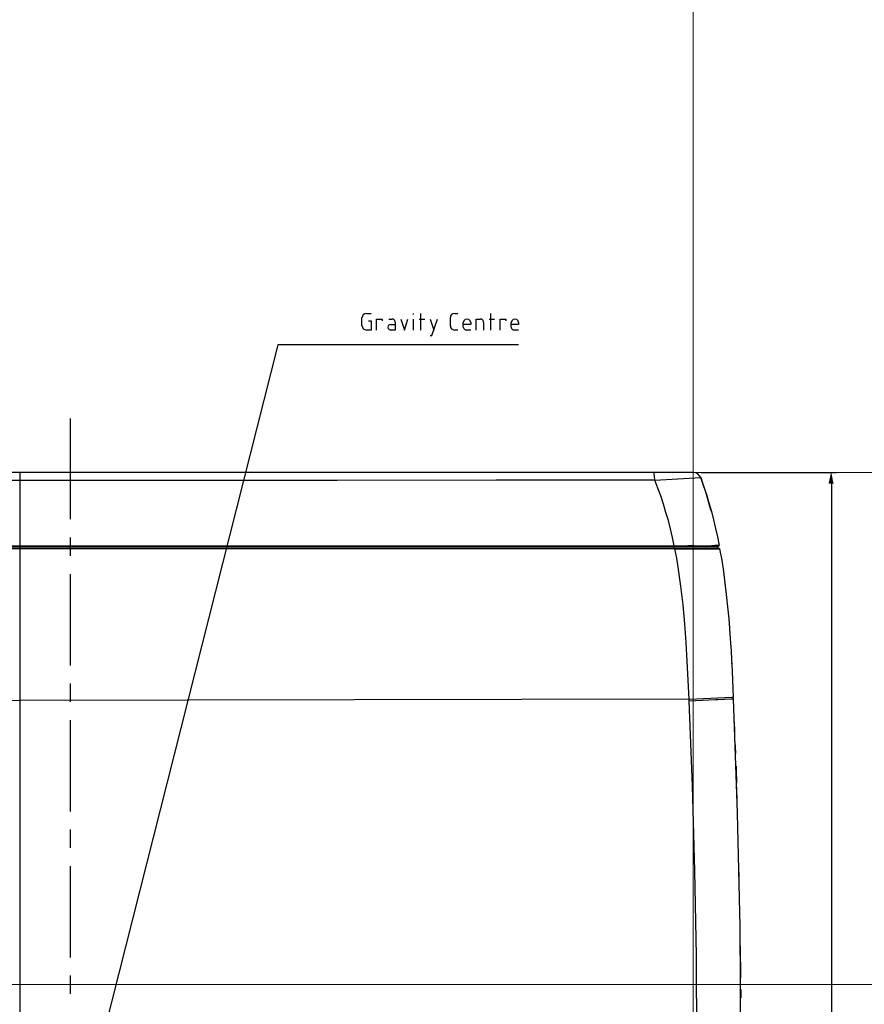
# Model space of a CAD drawing. Units: inches. Extents: x -2049 to 3731, y -2296 to 3484.
# Drawn here: x 489 to 651, y 591 to 780 of the extents above; entities that cross this region are included whole.
import ezdxf

# ---------------------------------------------------------------- set-up
doc = ezdxf.new("R2010")
doc.units = ezdxf.units.IN
doc.header["$MEASUREMENT"] = 0
doc.layers.add('Layer 1', color=7, linetype='Continuous')

msp = doc.modelspace()

# ---------------------------------------------------------------- hatches: boundary and pattern name
at = {"layer": 'Layer 1', "true_color": 0xffffff}
msp.add_hatch(color=7, dxfattribs=at).paths.add_polyline_path([(645.04, 693.17), (644.61, 691.14), (645.42, 691.14)])

# ---------------------------------------------------------------- linework, layer by layer
at = {"layer": 'Layer 1', "lineweight": 0}
for points in [[(618.5, 3483.53), (618.5, -2296.03)], [(-2048.58, 693.18), (3730.98, 693.18)], [(645.04, 693.17), (644.61, 691.14), (645.42, 691.14)], [(-2048.58, 594.82), (3730.98, 594.82)]]:
    msp.add_lwpolyline(points, dxfattribs=at)
at = {"layer": 'Layer 1', "color": 7, "lineweight": 25, "true_color": 0xffffff}
for points in [[(555.71, 723.78), (555.37, 723.7), (555.08, 723.49), (554.91, 723.23), (554.82, 722.89)], [(554.82, 721.45), (554.82, 722.89)], [(555.71, 723.78), (556.6, 723.78)], [(564.73, 723.57), (564.73, 723.78)], [(566.17, 720.56), (566.17, 723.78)], [(572.65, 723.78), (572.31, 723.7), (572.06, 723.53), (571.88, 723.27), (571.84, 722.98)], [(571.84, 721.37), (571.84, 722.98)], [(572.65, 723.78), (573.24, 723.78)], [(579.63, 720.56), (579.63, 723.78)], [(554.82, 721.45), (554.91, 721.11), (555.08, 720.82), (555.37, 720.65), (555.71, 720.56)], [(556.1, 722.34), (556.6, 722.34), (556.6, 720.56), (555.71, 720.56)], [(557.66, 720.56), (557.66, 722.68), (558.72, 722.68), (558.72, 722.34)], [(560.33, 721.62), (560.08, 721.58), (559.86, 721.37), (559.78, 721.11), (559.86, 720.86), (560.08, 720.65), (560.33, 720.56)], [(559.99, 722.68), (560.59, 722.68)], [(561.22, 722.09), (561.22, 720.56), (560.33, 720.56)], [(560.33, 721.62), (561.22, 721.62)], [(561.22, 722.09), (561.13, 722.38), (560.92, 722.64), (560.59, 722.68)], [(562.28, 722.68), (562.99, 720.56), (563.68, 722.68)], [(564.73, 720.56), (564.73, 722.68)], [(565.83, 722.68), (566.89, 722.68)], [(567.95, 719.51), (568.28, 719.51), (569.35, 722.68)], [(567.95, 722.68), (568.62, 720.56)], [(571.84, 721.37), (571.88, 721.07), (572.06, 720.82), (572.31, 720.65), (572.65, 720.56)], [(575.74, 722), (575.61, 722.34), (575.36, 722.6), (575.02, 722.68), (574.68, 722.6), (574.38, 722.34), (574.3, 722)], [(574.3, 721.11), (574.3, 722)], [(575.74, 722), (575.74, 721.62), (574.3, 721.62)], [(574.3, 721.11), (574.38, 720.86), (574.6, 720.65), (574.85, 720.56)], [(576.8, 720.56), (576.8, 722.68), (577.6, 722.68)], [(578.19, 722.09), (578.11, 722.38), (577.9, 722.64), (577.6, 722.68)], [(578.19, 722.09), (578.19, 720.56)], [(579.25, 722.68), (580.31, 722.68)], [(581.37, 720.56), (581.37, 722.68), (582.47, 722.68), (582.47, 722.34)], [(584.92, 722), (584.84, 722.34), (584.59, 722.6), (584.2, 722.68), (583.87, 722.6), (583.61, 722.34), (583.53, 722)], [(583.53, 721.11), (583.53, 722)], [(584.92, 722), (584.92, 721.62), (583.53, 721.62)], [(583.53, 721.11), (583.57, 720.86), (583.78, 720.65), (584.04, 720.56)], [(573.24, 720.56), (572.65, 720.56)], [(575.74, 720.56), (574.85, 720.56)], [(584.92, 720.56), (584.04, 720.56)], [(584.92, 717.73), (538.7, 717.73), (500.13, 565.33)], [(498.78, 703.59), (498.78, 684.2)], [(618.49, 693.17), (359.67, 693.17)], [(489.08, 693.17), (489.08, 678.91)], [(489.08, 693.17), (489.08, 693.17)], [(611.09, 691.74), (611.04, 692.5), (611, 692.84), (610.96, 693.05), (610.92, 693.13), (610.83, 693.17)], [(618.16, 693.17), (618.16, 693.17)], [(621.97, 685.72), (621.84, 686.19), (620.95, 689.24), (619.93, 692.2), (619.72, 692.58), (619.38, 692.92), (618.96, 693.13), (618.49, 693.17)], [(620.02, 693.17), (646.05, 693.17)], [(489.08, 691.65), (428.08, 691.65), (397.6, 691.69), (367.08, 691.74)], [(611.09, 691.74), (580.61, 691.69), (550.08, 691.65), (489.08, 691.65)], [(614.85, 679.12), (614.52, 680.73), (614.13, 682.34), (613.71, 683.95), (613.24, 685.51), (612.78, 687.12), (612.27, 688.69), (611.68, 690.21), (611.09, 691.74), (619.93, 692.2)], [(619.93, 692.2), (620.48, 690.59), (621.03, 688.98), (621.5, 687.38), (621.97, 685.72), (622.39, 684.12), (622.77, 682.46), (623.15, 680.81), (623.45, 679.16)], [(645.04, 691.14), (645.04, 476.73)], [(498.78, 680.69), (498.78, 677.17)], [(623.49, 678.61), (354.72, 678.61)], [(354.8, 679.04), (623.36, 679.04)], [(623.19, 678.91), (354.97, 678.91)], [(564.52, 678.53), (442.56, 678.53)], [(442.94, 679.12), (565.83, 679.12)], [(489.08, 679.12), (614.85, 679.12)], [(489.08, 678.95), (489.08, 678.95)], [(614.85, 678.53), (489.08, 678.53)], [(489.09, 678.82), (489.09, 534.59)], [(614.85, 678.53), (614.98, 678.53), (564.52, 678.53)], [(565.83, 679.12), (614.85, 679.12)], [(614.64, 679.04), (614.64, 678.91)], [(614.85, 679.12), (616.08, 679.12)], [(614.85, 679.12), (614.85, 679.04)], [(614.85, 678.91), (614.85, 678.82), (614.9, 678.61)], [(614.85, 678.91), (614.85, 678.82), (614.9, 678.61)], [(614.98, 678.53), (614.94, 678.61)], [(617.73, 649.66), (617.35, 656.9), (617.14, 660.54), (616.89, 664.13), (616.55, 667.77), (616.12, 671.37), (615.62, 674.97), (615.32, 676.75), (614.98, 678.53)], [(616.08, 679.12), (618.66, 679.12), (617.48, 679.12)], [(618.66, 679.12), (622.01, 679.12)], [(620.1, 678.53), (621.97, 678.53), (621.25, 678.53)], [(621.97, 679.04), (621.97, 678.91)], [(622.73, 678.53), (621.97, 678.53), (623.57, 678.53)], [(623.45, 679.16), (622.64, 679.16), (622.01, 679.12)], [(622.01, 679.04), (622.01, 678.91)], [(622.18, 679.04), (622.18, 678.91)], [(622.26, 679.04), (622.26, 678.91)], [(623.24, 678.74), (623.19, 678.91)], [(623.28, 678.57), (623.19, 678.82)], [(623.24, 678.74), (623.24, 678.61)], [(623.36, 679.04), (623.45, 679.08)], [(623.57, 678.53), (623.53, 678.61), (623.49, 678.61)], [(623.57, 678.61), (623.57, 678.53)], [(623.57, 678.61), (623.57, 678.53)], [(623.57, 678.53), (623.96, 676.33), (624.29, 674.17), (624.59, 671.92), (624.84, 669.72), (625.1, 667.39), (625.31, 665.07), (625.65, 660.41), (625.65, 660.2), (625.69, 659.86), (625.95, 654.95), (626.16, 650.04)], [(498.78, 673.66), (498.78, 656.13)], [(625.86, 656.56), (625.86, 656.39)], [(498.78, 652.62), (498.78, 649.11)], [(481.29, 649.44), (489.08, 649.4)], [(617.73, 649.66), (489.08, 649.4)], [(617.73, 649.66), (623.19, 649.91), (625.9, 650.04), (626.16, 650.04)], [(617.73, 649.32), (622.81, 649.57), (623.19, 649.57), (625.78, 649.7), (626.2, 649.7)], [(617.73, 649.32), (617.73, 649.66)], [(619.21, 583.95), (619.13, 600.3), (618.83, 616.64), (618.37, 632.98), (617.73, 649.32)], [(626.2, 649.7), (626.16, 650.04)], [(627, 627.81), (626.2, 649.7)], [(498.78, 645.59), (498.78, 628.07)], [(626.37, 645.3), (626.37, 645.25), (626.45, 643.48), (626.45, 643.14)], [(626.54, 640.85), (626.58, 640.6)], [(626.58, 640.6), (626.62, 639.2)], [(626.71, 636.74), (626.75, 636.11), (626.83, 633.57)], [(626.92, 630.48), (626.83, 633.57)], [(627, 627.73), (627, 627.81)], [(627.51, 605.93), (627, 627.73)], [(498.78, 624.55), (498.78, 621.04)], [(498.78, 617.53), (498.78, 600)], [(627.34, 614.82), (627.26, 617.91)], [(627.51, 605.76), (627.51, 605.93)], [(627.51, 562.11), (627.64, 583.95), (627.51, 605.76)], [(627.6, 599.11), (627.55, 602.24)], [(627.6, 599.11), (627.6, 596.1)], [(498.78, 596.49), (498.78, 592.97)], [(627.64, 593.86), (627.64, 593.48)], [(627.64, 593.48), (627.64, 592.25)]]:
    msp.add_lwpolyline(points, dxfattribs=at)
msp.add_open_spline([(614.98, 678.53), (614.98, 678.53), (620.1, 678.53), (620.1, 678.53), (620.1, 678.53), (614.98, 678.53), (614.98, 678.53)], degree=3, knots=[0, 0, 0, 0, 1, 1, 1, 2, 2, 2, 2], dxfattribs=at)

doc.saveas('drawing.dxf')
